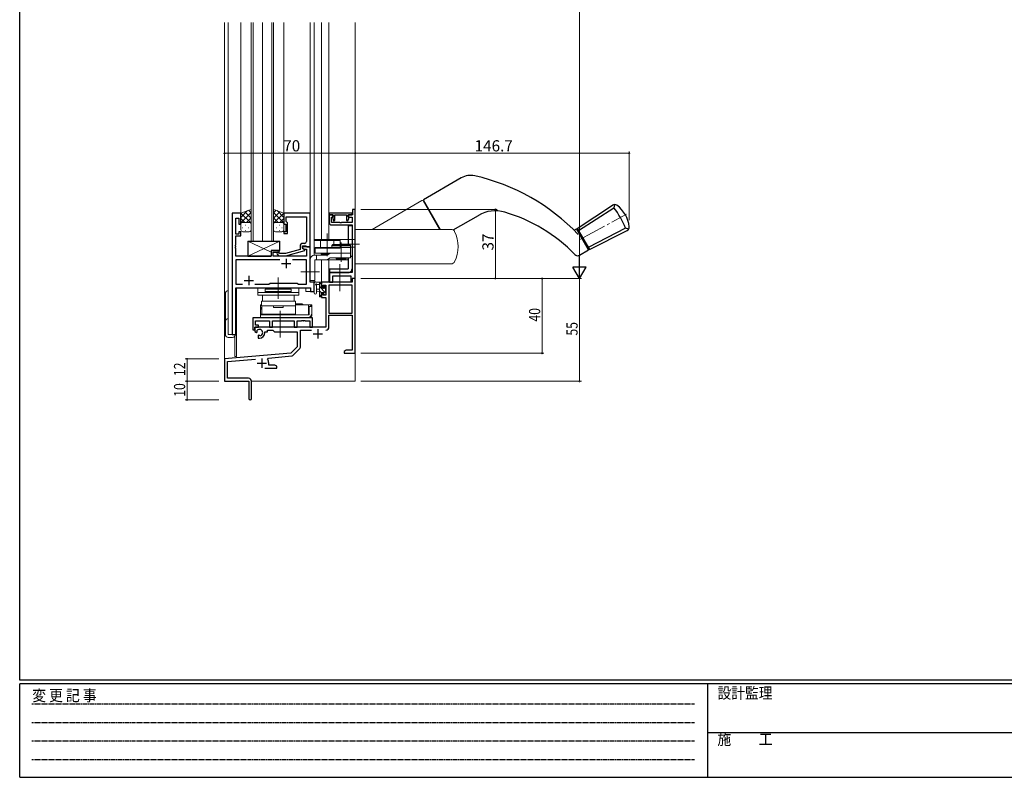
# Model space of a CAD drawing. Extents: x 0 to 1133, y 0 to 806.
# Drawn here: x 4 to 531, y 0 to 405 of the extents above; entities that cross this region are included whole.
import ezdxf

# ---------------------------------------------------------------- set-up
doc = ezdxf.new("R2010")
doc.units = 0
for name, pattern in [('HIDDEN', [0.375, 0.25, -0.125]), ('YCENTER_1', [13, 10, -1, 1, -1]), ('YHIDDEN_1', [4, 3, -1])]:
    doc.linetypes.add(name, pattern=pattern)
for name, color, linetype, lineweight in [('YKK_11', 7, 'CONTINUOUS', 30), ('YKK_12', 2, 'CONTINUOUS', 13), ('YKK_13', 4, 'CONTINUOUS', 13), ('YKK_D', 6, 'CONTINUOUS', 13)]:
    doc.layers.add(name, color=color, linetype=linetype, lineweight=lineweight)
doc.layers.add('YKK_ZWAK', color=7, linetype='CONTINUOUS')
doc.styles.get("Standard").update_dxf_attribs({"font": 'ROMANS.SHX', "bigfont": 'EXTFONT.SHX'})
doc.styles.add('YKK_OSSTYLE1', font='romans.shx', dxfattribs={"width": 0.9, "bigfont": 'EXTFONT.SHX'})

# ---------------------------------------------------------------- blocks, each defined once
blk = doc.blocks.new('A201')
at = {"layer": 'YKK_ZWAK', "color": 254, "linetype": 'Continuous'}
for p, q in [((21, 35), (21, 410)), ((571, 35), (21, 35)), ((544, 34), (21, 34)), ((21, 9), (21, 34)), ((205, 34), (205, 9)), ((21, 9), (544, 9))]:
    blk.add_line(p, q, dxfattribs=at)
at = {"layer": 'YKK_ZWAK', "color": 131, "linetype": 'HIDDEN'}
for p, q in [((24.28, 28.63), (201.57, 28.63)), ((24.28, 23.68), (201.57, 23.68)), ((24.28, 18.74), (201.57, 18.74)), ((24.28, 13.79), (201.57, 13.79))]:
    blk.add_line(p, q, dxfattribs=at)
at = {"layer": 'YKK_ZWAK', "color": 131, "linetype": 'Continuous'}
blk.add_line((205, 21), (297, 21), dxfattribs=at)
at = {"layer": 'YKK_ZWAK', "color": 131, "linetype": 'Continuous', "style": 'YKK_OSSTYLE1', "width": 0.9}
for s, p in [('変 更 記 事', (24.37, 29.39)), ('設計監理', (207.69, 30.05)), ('施\u3000\u3000工', (207.69, 17.68))]:
    blk.add_text(s, height=3, dxfattribs=at).set_placement(p)

msp = doc.modelspace()

# ---------------------------------------------------------------- linework, layer by layer
at = {"layer": 'YKK_11', "color": 0, "linetype": 'ByBlock', "lineweight": -2, "ltscale": 0.5}
for p, q in [((117.75, 301.95), (117.75, 236.95)), ((122.35, 301.95), (117.75, 301.95)), ((122.35, 295.95), (122.35, 301.95)), ((159.35, 301.95), (145.35, 301.95)), ((145.35, 301.95), (145.35, 295.95)), ((159.35, 283.95), (159.35, 301.95)), ((181.95, 301.95), (169.65, 301.95)), ((169.65, 301.95), (169.65, 301.05)), ((171.65, 301.05), (169.65, 301.05)), ((169.65, 301.05), (169.65, 296.65)), ((169.65, 301.05), (171.75, 301.05)), ((171.65, 299.85), (171.65, 301.05)), ((171.75, 301.05), (171.75, 300.16)), ((172.65, 297.91), (172.65, 301.05)), ((172.65, 301.05), (178.95, 301.05)), ((178.95, 301.05), (178.95, 297.91)), ((179.85, 300.16), (179.85, 301.05)), ((179.85, 301.05), (181.95, 301.05)), ((182.15, 301.05), (179.95, 301.05)), ((179.95, 301.05), (179.95, 299.85)), ((181.95, 301.05), (181.95, 301.95)), ((183.55, 303.95), (182.15, 303.95)), ((182.15, 303.95), (182.15, 301.05)), ((183.55, 266.95), (183.55, 303.95)), ((119.68, 290.75), (119.68, 299.25)), ((119.68, 299.25), (121.35, 299.25)), ((121.35, 299.25), (121.35, 295.95)), ((121.35, 295.95), (122.35, 295.95)), ((145.35, 295.95), (146.35, 295.95)), ((146.35, 295.95), (146.35, 291.95)), ((146.65, 297.45), (146.65, 300.02)), ((146.65, 300.02), (157.42, 300.02)), ((146.85, 297.25), (146.65, 297.45)), ((147.35, 296.75), (146.85, 297.25)), ((147.35, 290.95), (147.35, 296.75)), ((157.42, 300.02), (157.42, 289.91)), ((170.65, 295.65), (181.85, 295.65)), ((170.85, 296.85), (170.85, 299.85)), ((170.85, 299.85), (171.65, 299.85)), ((175.29, 296.85), (170.85, 296.85)), ((171.75, 300.16), (171.55, 299.88)), ((171.55, 299.88), (171.55, 298.98)), ((171.55, 298.98), (171.99, 297.8)), ((171.99, 297.8), (172.65, 297.91)), ((175.48, 296.73), (175.29, 296.85)), ((176.03, 296.73), (175.48, 296.73)), ((176.21, 296.85), (176.03, 296.73)), ((181.85, 296.85), (176.21, 296.85)), ((178.95, 297.91), (179.62, 297.8)), ((179.62, 297.8), (180.05, 299)), ((180.05, 299.88), (179.85, 300.16)), ((179.95, 299.85), (181.85, 299.85)), ((180.05, 299), (180.05, 299.88)), ((181.85, 299.85), (181.85, 296.85)), ((181.85, 295.65), (181.85, 270.15)), ((121.35, 290.75), (119.68, 290.75)), ((122.35, 291.95), (121.35, 291.95)), ((121.35, 291.95), (121.35, 290.75)), ((122.35, 289.75), (122.35, 291.95)), ((146.35, 291.95), (145.35, 291.95)), ((145.35, 291.95), (145.35, 290.95)), ((145.35, 290.95), (147.35, 290.95)), ((157.42, 289.91), (157.54, 289.72)), ((119.56, 284.72), (119.68, 284.91)), ((119.56, 284.17), (119.56, 284.72)), ((119.68, 284.91), (119.68, 289.75)), ((119.68, 289.75), (122.35, 289.75)), ((156.42, 285.75), (155.55, 285.75)), ((157.54, 289.17), (157.42, 288.99)), ((157.42, 288.99), (157.42, 288.91)), ((157.42, 288.91), (157.54, 288.72)), ((157.54, 288.17), (157.42, 287.99)), ((157.42, 287.99), (157.42, 286.75)), ((157.54, 289.72), (157.54, 289.17)), ((157.54, 288.72), (157.54, 288.17)), ((119.68, 283.99), (119.56, 284.17)), ((119.56, 283.72), (119.68, 283.91)), ((119.56, 283.17), (119.56, 283.72)), ((119.68, 282.99), (119.56, 283.17)), ((119.68, 283.91), (119.68, 283.99)), ((119.68, 278.95), (119.68, 282.99)), ((142.85, 281.95), (138.65, 281.95)), ((138.65, 281.95), (138.65, 278.95)), ((139.65, 278.95), (139.65, 280.95)), ((139.65, 280.95), (142.85, 280.95)), ((141.73, 279.92), (142.5, 279.15)), ((143, 280.35), (142.58, 280.77)), ((142.85, 280.95), (142.85, 281.95)), ((146.29, 280.35), (143, 280.35)), ((154.05, 282.43), (146.29, 280.35)), ((146.45, 279.15), (156.55, 281.86)), ((154.05, 284.25), (154.05, 282.43)), ((155.35, 283.15), (155.35, 284.45)), ((155.35, 284.45), (157.15, 284.45)), ((159.35, 283.95), (155.35, 283.95)), ((155.35, 283.95), (155.35, 283.15)), ((156.55, 282.46), (155.35, 283.15)), ((155.35, 283.15), (156.22, 282.65)), ((156.22, 282.65), (157.42, 282.65)), ((156.55, 281.86), (156.55, 282.46)), ((157.15, 284.45), (157.35, 284.25)), ((157.35, 284.25), (157.65, 283.95)), ((157.42, 282.65), (157.42, 278.95)), ((157.65, 283.95), (159.35, 283.95)), ((159.35, 264.95), (159.35, 283.95)), ((138.65, 278.95), (119.68, 278.95)), ((143.2, 277.02), (119.68, 277.02)), ((119.68, 277.02), (119.68, 263.88)), ((143.2, 277.02), (119.68, 277.02)), ((157.42, 278.95), (139.65, 278.95)), ((142.5, 279.15), (146.45, 279.15)), ((157.42, 277.02), (149.9, 277.02)), ((157.42, 263.88), (157.42, 277.02)), ((181.85, 270.15), (169.85, 270.15)), ((169.85, 270.15), (169.85, 264.95)), ((119.68, 263.88), (123.2, 263.88)), ((129.9, 263.88), (137.38, 263.88)), ((137.38, 263.88), (137.95, 264.45)), ((137.95, 264.45), (152.55, 264.45)), ((152.55, 264.45), (153.12, 263.88)), ((153.12, 263.88), (157.42, 263.88)), ((161.55, 264.95), (159.35, 264.95)), ((161.55, 259.95), (161.55, 264.95)), ((169.85, 264.95), (171.55, 264.95)), ((171.55, 264.95), (171.55, 268.45)), ((171.55, 268.45), (181.12, 268.45)), ((181.12, 268.45), (181.12, 264.95)), ((119.68, 236.95), (119.68, 261.95)), ((119.68, 261.95), (159.62, 261.95)), ((159.62, 261.95), (159.62, 259.95)), ((159.62, 259.95), (161.55, 259.95)), ((117.75, 236.95), (119.68, 236.95))]:
    msp.add_line(p, q, dxfattribs=at)
at = {"layer": 'YKK_11', "color": 2, "ltscale": 0.5}
for p, q in [((144.05, 274.95), (149.05, 274.95)), ((146.55, 277.45), (146.55, 272.45)), ((124.05, 265.95), (129.05, 265.95)), ((126.55, 268.45), (126.55, 263.45))]:
    msp.add_line(p, q, dxfattribs=at)
at = {"layer": 'YKK_11', "color": 0, "linetype": 'ByBlock', "lineweight": -2}
for p, q in [((181.92, 264.95), (165.55, 264.95)), ((165.55, 264.95), (165.55, 262.15)), ((183.55, 266.95), (181.92, 266.95)), ((181.92, 266.95), (181.92, 264.95)), ((183.55, 226.95), (183.55, 266.95)), ((165.55, 262.15), (166.35, 262.15)), ((166.35, 259.15), (165.55, 259.15)), ((165.55, 259.15), (165.55, 256.85)), ((166.35, 262.15), (166.35, 263.32)), ((166.35, 263.32), (167.85, 263.32)), ((166.35, 258.05), (166.35, 259.15)), ((167.85, 263.32), (167.85, 258.05)), ((169.48, 263.32), (169.48, 248.45)), ((169.48, 263.32), (169.48, 248.45)), ((181.92, 263.32), (169.48, 263.32)), ((181.92, 248.45), (181.92, 263.32)), ((165.55, 256.85), (167.85, 256.85)), ((167.85, 258.05), (166.35, 258.05)), ((167.85, 256.85), (167.85, 240.95)), ((169.48, 248.45), (181.92, 248.45)), ((169.48, 247.25), (181.92, 247.25)), ((169.48, 240.92), (169.48, 247.25)), ((181.92, 247.25), (181.92, 228.58)), ((167.85, 240.95), (129.75, 240.95)), ((129.75, 240.95), (129.75, 238.59)), ((129.75, 238.59), (130.65, 238.07)), ((130.65, 238.07), (131, 238.27)), ((131.02, 238.78), (130.99, 239.23)), ((131, 238.27), (131.02, 238.78)), ((135.25, 237.95), (135.25, 238.45)), ((135.25, 238.45), (136.55, 238.45)), ((136.55, 238.45), (136.55, 239.32)), ((136.55, 239.32), (139.48, 239.32)), ((139.48, 239.32), (140.35, 238.45)), ((140.35, 238.45), (152.55, 238.45)), ((152.55, 238.45), (152.55, 230.45)), ((154.18, 230.19), (154.18, 239.32)), ((154.18, 239.32), (160.2, 239.32)), ((131.9, 236.71), (131.55, 236.51)), ((131.55, 236.51), (131.55, 234.95)), ((131.55, 234.95), (132.25, 234.95)), ((132.35, 236.48), (131.9, 236.71)), ((132.73, 236.22), (132.35, 236.48)), ((149.17, 227.07), (113.55, 223.95)), ((152.55, 230.45), (149.17, 227.07)), ((150.16, 225.75), (153.89, 229.48)), ((178.64, 228.58), (177.55, 227.95)), ((177.55, 227.95), (177.55, 226.95)), ((177.55, 226.95), (179.59, 226.95)), ((181.92, 228.58), (178.64, 228.58)), ((179.59, 226.95), (179.78, 227.07)), ((179.78, 227.07), (180.33, 227.07)), ((180.33, 227.07), (180.51, 226.95)), ((180.51, 226.95), (180.59, 226.95)), ((180.59, 226.95), (180.78, 227.07)), ((180.78, 227.07), (181.33, 227.07)), ((181.33, 227.07), (181.51, 226.95)), ((181.51, 226.95), (183.55, 226.95)), ((113.55, 223.95), (113.55, 211.95)), ((115.18, 222.46), (130.18, 223.77)), ((115.18, 213.58), (115.18, 222.46)), ((136.69, 223.61), (137.07, 224.37)), ((137.07, 224.37), (149.54, 225.47)), ((137.25, 220.58), (137.25, 221.65)), ((135.2, 218.95), (141.55, 218.95)), ((140.46, 220.58), (137.25, 220.58)), ((141.55, 219.95), (140.46, 220.58)), ((141.55, 218.95), (141.55, 219.95)), ((113.55, 211.95), (126.55, 211.95)), ((126.45, 213.58), (115.18, 213.58)), ((126.55, 211.95), (126.55, 207.41)), ((128.05, 202.7), (128.05, 211.98)), ((126.55, 207.41), (126.67, 207.23)), ((126.67, 206.68), (126.55, 206.49)), ((126.55, 206.49), (126.55, 202.7)), ((126.67, 207.23), (126.67, 206.68))]:
    msp.add_line(p, q, dxfattribs=at)
at = {"layer": 'YKK_11', "color": 2}
for p, q in [((161.05, 237.25), (166.05, 237.25)), ((163.55, 239.75), (163.55, 234.75)), ((131.05, 221.65), (136.05, 221.65)), ((133.55, 224.15), (133.55, 219.15))]:
    msp.add_line(p, q, dxfattribs=at)
at = {"layer": 'YKK_11', "color": 0, "linetype": 'ByBlock', "lineweight": -2, "ltscale": 0.5}
for centre, radius, start, end in [((170.65, 296.65), 1, 180, 270), ((155.55, 284.25), 1.5, 90, 180), ((156.42, 286.75), 1, 270, 360), ((142.15, 280.35), 0.6, 45, 225)]:
    msp.add_arc(centre, radius, start, end, dxfattribs=at)
at = {"layer": 'YKK_11', "color": 0, "linetype": 'ByBlock', "lineweight": -2}
for centre, radius, start, end in [((132.25, 237.95), 1.8, 285.3669, 134.6331), ((132.25, 237.95), 3, 270, 360), ((167.88, 240.92), 1.6, 270, 360), ((153.18, 230.19), 1, 315, 360), ((133.55, 221.65), 3.7, 0, 31.9633), ((149.45, 226.46), 1, 275, 315), ((126.45, 211.98), 1.6, 0, 90), ((127.3, 202.7), 0.75, 180, 0)]:
    msp.add_arc(centre, radius, start, end, dxfattribs=at)
at = {"layer": 'YKK_12', "ltscale": 1.5}
for p, q in [((113.55, 211.95), (113.55, 403.95)), ((115.55, 236.95), (115.55, 403.95)), ((122.35, 301.95), (122.35, 403.95)), ((145.35, 301.95), (145.35, 403.95)), ((159.35, 264.95), (159.35, 403.95)), ((161.55, 287.75), (161.55, 403.95)), ((165.55, 287.75), (165.55, 403.95)), ((169.45, 287.75), (169.45, 403.95)), ((183.55, 211.95), (183.55, 403.95)), ((117.75, 236.95), (117.75, 301.95)), ((122.35, 301.95), (117.75, 301.95)), ((159.05, 283.95), (159.35, 283.95)), ((161.55, 279.45), (161.55, 283.25)), ((165.55, 279.95), (165.55, 279.45)), ((165.55, 276.95), (165.55, 264.95)), ((169.45, 276.95), (169.45, 264.95)), ((161.55, 264.95), (159.35, 264.95)), ((161.55, 259.95), (161.55, 265.95)), ((169.45, 264.95), (165.55, 264.95)), ((119.75, 236.95), (119.75, 261.95)), ((119.75, 261.95), (157.05, 261.95)), ((120.05, 261.95), (120.05, 225.15)), ((157.05, 261.95), (157.05, 259.95)), ((157.05, 259.95), (161.55, 259.95)), ((115.55, 236.95), (119.75, 236.95)), ((119.05, 235.93), (119.05, 225.15)), ((120.05, 225.15), (119.05, 225.15)), ((113.55, 211.95), (126.25, 211.95)), ((113.85, 211.95), (113.55, 211.95)), ((128.05, 211.95), (183.55, 211.95))]:
    msp.add_line(p, q, dxfattribs=at)
at = {"layer": 'YKK_12', "linetype": 'Continuous', "ltscale": 1.5}
for p, q in [((127.85, 286.95), (127.85, 403.95)), ((128.85, 403.95), (128.85, 286.95)), ((133.85, 403.95), (133.85, 286.95)), ((133.85, 286.95), (133.85, 403.95)), ((138.85, 286.95), (138.85, 403.95)), ((139.85, 403.95), (139.85, 286.95)), ((133.85, 286.95), (127.85, 286.95)), ((139.85, 286.95), (133.85, 286.95))]:
    msp.add_line(p, q, dxfattribs=at)
at = {"layer": 'YKK_13', "linetype": 'Continuous', "lineweight": 30, "ltscale": 1.5}
for p, q in [((240.28, 320.81), (220.04, 309.13)), ((302.34, 293.71), (321.28, 306.15)), ((322.3, 306.48), (321.99, 304.75)), ((236, 292.94), (249.51, 300.74)), ((302.99, 292.58), (321.99, 304.75)), ((181.88, 295.15), (179.85, 295.15)), ((179.85, 295.15), (179.85, 285.15)), ((181.85, 295.15), (181.85, 272.15)), ((300.65, 292.73), (301.91, 293.46)), ((308.41, 282.2), (301.91, 293.46)), ((302.16, 293.03), (302.59, 293.28)), ((302.16, 293.03), (302.59, 293.28)), ((302.34, 293.71), (308.84, 282.45)), ((308.84, 282.45), (302.34, 293.71)), ((302.59, 293.28), (308.59, 282.89)), ((328.22, 293.95), (308.19, 283.58)), ((308.84, 282.45), (329.09, 292.63)), ((329.88, 293.35), (328.22, 293.95)), ((126.15, 286.95), (126.15, 278.95)), ((126.15, 286.95), (143.15, 286.95)), ((143.15, 281.95), (143.15, 286.95)), ((138.65, 281.95), (138.65, 278.95)), ((138.65, 281.95), (143.15, 281.95)), ((303.56, 279.4), (308.41, 282.2)), ((308.16, 282.64), (308.59, 282.89)), ((126.15, 278.95), (138.65, 278.95)), ((179.85, 277.95), (179.85, 272.15)), ((169.85, 272.15), (179.85, 272.15)), ((169.85, 272.15), (169.85, 270.15)), ((169.85, 270.15), (179.85, 270.15))]:
    msp.add_line(p, q, dxfattribs=at)
at = {"layer": 'YKK_13', "linetype": 'Continuous', "ltscale": 1.5}
for p, q in [((192.54, 293.25), (219.17, 308.63)), ((219.17, 308.63), (192.54, 293.25)), ((228.63, 293.25), (219.86, 308.44)), ((183.55, 293.25), (192.54, 293.25)), ((183.55, 274.75), (183.55, 293.25)), ((183.55, 293.25), (183.55, 287.75)), ((228.63, 293.25), (183.55, 293.25)), ((234.93, 293.25), (228.63, 293.25)), ((161.51, 287.75), (183.55, 287.75)), ((161.51, 287.75), (161.51, 283.25)), ((161.51, 287.25), (175.51, 287.25)), ((175.51, 287.75), (175.51, 283.25)), ((183.55, 287.75), (183.55, 285.75)), ((161.51, 283.25), (175.51, 283.25)), ((175.51, 283.75), (183.55, 283.75)), ((183.55, 274.75), (234.93, 274.75)), ((151.65, 253.35), (151.55, 253.35)), ((153.4, 253.35), (151.65, 253.35)), ((155.15, 253.35), (153.4, 253.35)), ((133.35, 252.85), (132.85, 252.85)), ((132.85, 247.45), (132.85, 252.85)), ((132.85, 251.35), (133.56, 251.35)), ((158.85, 252.85), (151.55, 252.85)), ((151.55, 252.68), (151.55, 252.12)), ((151.55, 252.12), (151.55, 247.74)), ((151.55, 247.74), (151.55, 247.55)), ((158.55, 247.45), (158.55, 252.85)), ((158.55, 251.35), (158.85, 251.35)), ((159.05, 252.85), (158.85, 252.85)), ((160.35, 251.95), (158.85, 251.95)), ((158.85, 251.95), (158.85, 247.45)), ((159.05, 252.85), (159.35, 252.85)), ((159.35, 252.85), (159.35, 252.76)), ((160.35, 252.85), (159.35, 252.85)), ((160.35, 251.95), (160.35, 252.85)), ((160.35, 248.45), (160.35, 251.95)), ((160.35, 246.85), (160.35, 248.45)), ((158.85, 247.45), (132.85, 247.45)), ((132.85, 247.45), (132.85, 245.95)), ((157.85, 245.95), (132.85, 245.95)), ((157.85, 245.95), (158.85, 245.95)), ((159.77, 246.85), (160.35, 246.85))]:
    msp.add_line(p, q, dxfattribs=at)
at = {"layer": 'YKK_13', "linetype": 'Continuous', "lineweight": 13, "ltscale": 1.5}
for p, q in [((229.21, 293.25), (220.04, 309.13)), ((236, 292.94), (249.51, 300.74))]:
    msp.add_line(p, q, dxfattribs=at)
at = {"layer": 'YKK_13', "ltscale": 1.5}
for p, q in [((127.85, 303.95), (122.35, 301.95)), ((122.35, 299.65), (125.97, 303.26)), ((122.35, 296.82), (127.85, 302.32)), ((122.35, 301.95), (122.35, 295.95)), ((127.85, 296.47), (122.37, 301.95)), ((127.85, 299.3), (124.44, 302.71)), ((127.85, 302.13), (126.51, 303.46)), ((127.85, 295.95), (127.85, 303.95)), ((139.85, 295.95), (139.85, 303.95)), ((139.85, 303.95), (145.35, 301.95)), ((139.85, 302.13), (141.19, 303.46)), ((139.85, 299.3), (143.26, 302.71)), ((145.35, 296.82), (139.85, 302.32)), ((139.85, 296.47), (145.34, 301.95)), ((145.35, 299.65), (141.73, 303.26)), ((145.35, 301.95), (145.35, 295.95)), ((124.54, 296.95), (122.35, 299.14)), ((122.4, 296.26), (122.35, 296.31)), ((122.35, 292.95), (122.35, 295.95)), ((123.27, 296.86), (123.47, 296.86)), ((123.35, 296.95), (126.85, 296.95)), ((123.35, 296.95), (126.85, 296.95)), ((124.69, 295.44), (124.89, 295.44)), ((125.31, 296.95), (127.85, 299.49)), ((126.3, 296.86), (126.5, 296.86)), ((127.69, 296.5), (127.85, 296.66)), ((127.72, 295.44), (127.85, 295.44)), ((127.85, 295.95), (127.85, 292.95)), ((142.39, 296.95), (139.85, 299.49)), ((140.02, 296.5), (139.85, 296.66)), ((139.85, 295.95), (139.85, 292.95)), ((139.99, 295.44), (139.85, 295.44)), ((144.35, 296.95), (140.85, 296.95)), ((144.35, 296.95), (140.85, 296.95)), ((141.4, 296.86), (141.2, 296.86)), ((143.02, 295.44), (142.82, 295.44)), ((143.16, 296.95), (145.35, 299.14)), ((144.43, 296.86), (144.23, 296.86)), ((145.3, 296.26), (145.35, 296.31)), ((145.35, 292.95), (145.35, 295.95)), ((123.27, 294.03), (123.47, 294.03)), ((126.85, 291.95), (123.35, 291.95)), ((124.69, 292.61), (124.89, 292.61)), ((126.3, 294.03), (126.5, 294.03)), ((127.72, 292.61), (127.79, 292.61)), ((139.99, 292.61), (139.91, 292.61)), ((140.85, 291.95), (144.35, 291.95)), ((141.4, 294.03), (141.2, 294.03)), ((143.02, 292.61), (142.82, 292.61)), ((144.43, 294.03), (144.23, 294.03)), ((126.15, 278.95), (143.15, 286.95)), ((126.15, 286.95), (138.65, 281.07)), ((165.01, 287.45), (165.01, 283.45)), ((165.01, 287.45), (172.01, 287.45)), ((171.55, 285.15), (171.05, 284.65)), ((171.05, 284.65), (171.05, 283.65)), ((171.05, 284.65), (181.05, 284.65)), ((171.55, 285.15), (180.55, 285.15)), ((172.01, 287.45), (172.01, 285.15)), ((180.55, 285.15), (181.05, 284.65)), ((181.05, 284.65), (181.05, 283.65)), ((168.6, 279.45), (161.85, 279.45)), ((162.02, 283.45), (162.02, 280.45)), ((181.05, 283.45), (162.02, 283.45)), ((162.02, 280.45), (181.05, 280.45)), ((162.85, 279.45), (162.85, 276.95)), ((165.51, 280.45), (165.36, 280.29)), ((165.5, 279.95), (169.33, 279.95)), ((169.41, 280.01), (168.6, 279.45)), ((181.05, 280.45), (170.83, 280.45)), ((171.05, 283.65), (181.05, 283.65)), ((172.55, 283.65), (172.55, 283.45)), ((173.05, 283.65), (173.05, 283.45)), ((179.05, 283.65), (179.05, 283.45)), ((179.55, 283.65), (179.55, 283.45)), ((181.05, 283.45), (181.05, 280.45)), ((181.05, 280.45), (181.05, 277.95)), ((181.05, 280.45), (181.05, 277.95)), ((159.35, 276.95), (159.35, 265.95)), ((161.85, 276.95), (161.85, 265.95)), ((179.43, 276.95), (161.85, 276.95)), ((170.05, 277.95), (169.24, 277.39)), ((178.63, 277.95), (170.05, 277.95)), ((173.55, 277.95), (173.39, 277.79)), ((173.53, 277.45), (178.57, 277.45)), ((178.55, 277.95), (178.71, 277.79)), ((181.05, 277.95), (178.63, 277.95)), ((179.43, 276.95), (179.75, 277.95)), ((161.85, 265.95), (159.35, 265.95)), ((161.55, 259.22), (161.55, 264.38)), ((165.25, 264.95), (162.57, 264.95)), ((163.17, 263.75), (164.35, 263.75)), ((164.35, 264.95), (164.35, 257.35)), ((165.38, 263.85), (164.35, 264.88)), ((165.35, 261.85), (165.35, 263.85)), ((165.55, 264.05), (165.55, 264.65)), ((114.05, 236.95), (114.05, 258.95)), ((115.55, 260.45), (115.55, 236.95)), ((131.35, 257.95), (131.35, 261.95)), ((131.35, 261.95), (153.35, 261.95)), ((153.35, 259.45), (131.35, 259.45)), ((149.35, 261.15), (135.35, 261.15)), ((135.35, 261.15), (135.35, 259.95)), ((149.35, 259.95), (135.35, 259.95)), ((135.35, 259.95), (149.35, 259.95)), ((135.35, 259.45), (135.35, 259.95)), ((135.35, 259.45), (149.35, 259.45)), ((149.35, 259.95), (149.35, 261.15)), ((149.35, 259.95), (149.35, 259.45)), ((153.35, 261.95), (153.35, 257.95)), ((162.75, 259.22), (162.75, 263.18)), ((164.35, 261.25), (163.21, 261.15)), ((164.35, 260.05), (163.21, 260.15)), ((167.65, 259.34), (164.35, 262.64)), ((165.35, 259.39), (164.35, 260.39)), ((166.29, 261.85), (165.35, 261.85)), ((165.35, 258.15), (165.35, 259.45)), ((165.35, 259.45), (166.75, 259.45)), ((166.75, 262.65), (166.75, 262.31)), ((167.81, 261.42), (166.75, 262.48)), ((166.75, 259.45), (166.75, 258.55)), ((167.05, 258.25), (167.55, 258.25)), ((167.76, 262.36), (167.26, 262.86)), ((167.65, 259.25), (167.65, 261.35)), ((167.85, 261.55), (167.85, 262.15)), ((167.85, 258.55), (167.85, 259.05)), ((153.35, 257.95), (131.35, 257.95)), ((151.55, 254.75), (133.35, 254.75)), ((133.35, 252.25), (133.35, 254.75)), ((133.95, 257.95), (150.95, 257.95)), ((133.95, 254.75), (133.95, 257.95)), ((150.95, 254.75), (133.95, 254.75)), ((150.95, 257.95), (150.95, 254.75)), ((151.55, 252.25), (151.55, 254.75)), ((165.41, 257.09), (164.35, 258.15)), ((164.65, 257.05), (165.25, 257.05)), ((165.55, 257.35), (165.55, 257.95)), ((132.85, 247.45), (132.85, 247.85)), ((151.55, 247.85), (132.85, 247.85)), ((151.55, 252.25), (133.35, 252.25)), ((133.35, 251.35), (133.35, 250.35)), ((133.56, 251.35), (133.35, 251.35)), ((133.58, 250.35), (133.35, 250.35)), ((133.55, 252.25), (133.61, 247.85)), ((151.55, 247.85), (133.61, 247.85)), ((139.75, 252.25), (144.95, 252.25)), ((139.75, 251.45), (139.75, 252.25)), ((144.95, 251.45), (139.75, 251.45)), ((143.85, 247.45), (143.85, 247.85)), ((144.95, 252.25), (144.95, 251.45)), ((115.55, 236.95), (119.45, 236.95)), ((117.95, 235.45), (115.55, 235.45))]:
    msp.add_line(p, q, dxfattribs=at)
at = {"layer": 'YKK_13', "linetype": 'YCENTER_1', "lineweight": 13, "ltscale": 1.5}
for p, q in [((303.79, 287.83), (328.7, 301.4)), ((176.02, 285.25), (185.92, 285.25))]:
    msp.add_line(p, q, dxfattribs=at)
at = {"layer": 'YKK_13', "linetype": 'YCENTER_1', "ltscale": 1.5}
for p, q in [((168.51, 291), (168.51, 279.67)), ((168.51, 288.45), (168.51, 278.95)), ((176.05, 286.15), (176.05, 275.95)), ((175.25, 260.15), (175.25, 274.65)), ((164.35, 270.45), (154.42, 270.45)), ((142.35, 256.15), (142.35, 267.45)), ((143.35, 235.45), (143.35, 249.65))]:
    msp.add_line(p, q, dxfattribs=at)
at = {"layer": 'YKK_13', "linetype": 'YHIDDEN_1', "lineweight": 30, "ltscale": 1.5}
msp.add_line((181.85, 278.75), (181.05, 278.75), dxfattribs=at)
at = {"layer": 'YKK_13', "linetype": 'ByBlock', "lineweight": -2, "ltscale": 0.5}
for p, q in [((142.68, 245.95), (128.75, 245.95)), ((128.75, 245.95), (128.75, 239.45)), ((130.25, 241.95), (130.25, 244.32)), ((130.25, 244.32), (137.72, 244.32)), ((137.72, 244.32), (137.72, 240.95)), ((139.35, 240.95), (139.35, 244.32)), ((139.35, 244.32), (150.85, 244.32)), ((142.87, 245.81), (142.68, 245.95)), ((143.83, 245.81), (142.87, 245.81)), ((144.02, 245.95), (143.83, 245.81)), ((146.18, 245.95), (144.02, 245.95)), ((146.37, 245.81), (146.18, 245.95)), ((147.33, 245.81), (146.37, 245.81)), ((147.52, 245.95), (147.33, 245.81)), ((160.75, 245.95), (147.52, 245.95)), ((150.85, 244.32), (150.85, 240.95)), ((152.48, 240.95), (152.48, 244.32)), ((152.48, 244.32), (154.79, 244.32)), ((154.79, 244.32), (154.98, 244.44)), ((154.98, 244.44), (155.53, 244.44)), ((155.53, 244.44), (155.71, 244.32)), ((155.71, 244.32), (155.79, 244.32)), ((155.79, 244.32), (155.98, 244.44)), ((155.98, 244.44), (156.53, 244.44)), ((156.53, 244.44), (156.71, 244.32)), ((156.71, 244.32), (159.25, 244.32)), ((159.25, 244.32), (159.25, 240.95)), ((160.75, 240.95), (160.75, 245.95)), ((128.75, 239.45), (129.75, 239.45)), ((129.75, 239.45), (129.75, 240.95)), ((129.75, 240.95), (131.75, 240.95)), ((131.75, 241.95), (130.25, 241.95)), ((131.75, 240.95), (131.75, 241.95)), ((137.72, 240.95), (139.35, 240.95)), ((150.85, 240.95), (152.48, 240.95)), ((159.25, 240.95), (160.75, 240.95))]:
    msp.add_line(p, q, dxfattribs=at)
at = {"layer": 'YKK_13', "linetype": 'Continuous', "lineweight": 30, "ltscale": 1.5}
for centre, radius, start, end in [((245.28, 312.15), 10, 77.2516, 120), ((223.21, 214.61), 110, 43.6739, 77.2516), ((322.38, 304.48), 2, 54.5125, 123.3019), ((314.25, 293.08), 16, 5.4875, 54.5125), ((258.51, 285.15), 18, 73.8706, 120), ((239.9, 220.78), 85, 43.9226, 73.8706), ((281.95, 274.43), 50.23, 22.8742, 37.1257), ((281.95, 274.43), 50.23, 22.8742, 37.1257), ((328.19, 294.42), 2, 296.6981, 5.4875), ((302.56, 281.14), 2, 223.9226, 300), ((179.85, 272.15), 2, 270, 0.0003)]:
    msp.add_arc(centre, radius, start, end, dxfattribs=at)
at = {"layer": 'YKK_13', "linetype": 'Continuous', "ltscale": 1.5}
for centre, radius, start, end in [((219.42, 308.19), 0.5, 30, 120), ((219.42, 308.19), 0.5, 30, 120), ((234.93, 291.25), 2, 57.5315, 90), ((234.93, 291.25), 2, 25.2438, 57.5315), ((219.55, 284), 19, 334.7562, 25.2438), ((234.93, 276.75), 2, 270, 334.7562), ((234.93, 276.75), 2, 270, 334.7562), ((151.65, 252.85), 0.5, 90, 101.537), ((155.15, 252.85), 0.5, 0, 90), ((157.85, 248.45), 2.5, 270, 0), ((158.85, 251.35), 1.5, 23.5782, 82.3377), ((158.85, 247.45), 1.5, 277.6623, 336.4218)]:
    msp.add_arc(centre, radius, start, end, dxfattribs=at)
at = {"layer": 'YKK_13', "linetype": 'Continuous', "lineweight": 13, "ltscale": 1.5}
for centre, radius, start, end in [((258.51, 285.15), 18, 73.8706, 120), ((239.9, 220.78), 85, 73.8417, 73.8706)]:
    msp.add_arc(centre, radius, start, end, dxfattribs=at)
at = {"layer": 'YKK_13', "ltscale": 1.5}
for centre, radius, start, end in [((123.35, 295.95), 1, 89.9999, 179.9999), ((123.35, 295.95), 1, 89.9999, 179.9999), ((126.85, 295.95), 1, 359.9999, 89.9999), ((126.85, 295.95), 1, 359.9999, 89.9999), ((140.85, 295.95), 1, 90.0001, 180.0001), ((140.85, 295.95), 1, 90.0001, 180.0001), ((144.35, 295.95), 1, 0.0001, 90.0001), ((144.35, 295.95), 1, 0.0001, 90.0001), ((123.35, 292.95), 1, 179.9999, 269.9999), ((126.85, 292.95), 1, 269.9999, 359.9999), ((140.85, 292.95), 1, 180.0001, 270.0001), ((144.35, 292.95), 1, 270.0001, 0.0001), ((161.85, 276.95), 2.5, 90, 180), ((165.5, 280.15), 0.2, 135, 270), ((170.83, 277.95), 2.5, 90, 124.5571), ((167.82, 279.45), 2.5, 270, 304.5571), ((173.53, 277.65), 0.2, 135, 270), ((178.57, 277.65), 0.2, 270, 45), ((161.85, 264.38), 0.3, 130.5288, 180), ((161.46, 264.84), 0.3, 310.5288, 10.5288), ((162.05, 264.95), 0.3, 30, 190.5288), ((162.57, 265.25), 0.3, 210, 270), ((162.65, 263.75), 0.3, 30, 250.8102), ((162.45, 263.18), 0.3, 359.9598, 70.8102), ((163.17, 264.05), 0.3, 210, 270), ((165.25, 264.65), 0.3, 0, 90), ((165.35, 264.05), 0.2, 270, 0), ((115.55, 258.95), 1.5, 90, 180), ((162.15, 259.22), 0.6, 179.9598, 359.9598), ((163.25, 260.65), 0.5, 95.0921, 264.9079), ((166.29, 261.55), 0.3, 33.0557, 90), ((166.75, 261.85), 0.25, 213.0557, 56.9443), ((167.05, 262.65), 0.3, 45, 180), ((167.05, 262.31), 0.3, 180, 236.9443), ((167.05, 258.55), 0.3, 180, 270), ((167.55, 258.55), 0.3, 270, 0), ((167.65, 261.55), 0.2, 270, 0), ((167.65, 259.05), 0.2, 0, 90), ((167.55, 262.15), 0.3, 0, 45), ((164.65, 257.35), 0.3, 180, 270), ((165.25, 257.35), 0.3, 270, 0), ((165.35, 257.95), 0.2, 0, 90), ((115.55, 243.95), 1.5, 90, 180), ((115.55, 236.95), 1.5, 180, 270), ((117.95, 236.95), 1.5, 270, 0)]:
    msp.add_arc(centre, radius, start, end, dxfattribs=at)
at = {"layer": 'YKK_13', "linetype": 'Continuous', "ltscale": 1.5}
for points in [[(158.85, 252.85), (158.92, 252.85), (158.98, 252.84), (159.05, 252.84)], [(159.05, 245.96), (158.98, 245.95), (158.92, 245.95), (158.85, 245.95)]]:
    msp.add_open_spline(points, degree=3, dxfattribs=at)
msp.add_open_spline([(151.3, 247.45), (151.38, 247.45), (151.44, 247.45), (151.53, 247.48), (151.55, 247.51), (151.55, 247.55)], degree=3, knots=[0, 0, 0, 0, 0.5, 0.5, 1, 1, 1, 1], dxfattribs=at)
at = {"layer": 'YKK_D'}
for p, q in [((303.55, 559.95), (303.55, 273.95)), ((186.55, 266.95), (304.55, 266.95)), ((186.55, 266.95), (284.55, 266.95)), ((283.55, 266.95), (283.55, 226.95)), ((303.55, 266.95), (303.55, 211.95)), ((186.55, 226.95), (284.55, 226.95)), ((110.55, 223.95), (92.55, 223.95)), ((93.55, 211.95), (93.55, 223.95)), ((110.55, 211.95), (92.55, 211.95)), ((110.55, 211.95), (92.55, 211.95)), ((93.55, 211.95), (93.55, 201.95)), ((186.55, 211.95), (304.55, 211.95)), ((110.55, 201.95), (92.55, 201.95))]:
    msp.add_line(p, q, dxfattribs=at)
at = {"layer": 'YKK_D', "ltscale": 1.5}
for p, q in [((113.55, 323.85), (113.55, 334.95)), ((113.55, 333.95), (183.55, 333.95)), ((183.55, 323.85), (183.55, 334.95)), ((183.55, 308.95), (183.55, 334.95)), ((183.55, 333.95), (330.18, 333.95)), ((330.18, 298.08), (330.18, 334.95)), ((186.55, 303.95), (259.55, 303.95)), ((258.55, 266.95), (258.55, 303.95)), ((186.55, 266.95), (259.55, 266.95))]:
    msp.add_line(p, q, dxfattribs=at)
at = {"layer": 'YKK_D', "lineweight": -2}
for p, q in [((303.55, 266.95), (303.55, 279.07)), ((303.55, 266.95), (300.05, 273.01)), ((307.05, 273.01), (300.05, 273.01)), ((303.55, 266.95), (307.05, 273.01))]:
    msp.add_line(p, q, dxfattribs=at)
at = {"layer": 'YKK_D', "linetype": 'ByBlock', "const_width": 0.85}
for points in [[(113.66, 333.95, 1), (113.45, 333.95, 1)], [(183.45, 333.95, 1), (183.66, 333.95, 1)], [(183.66, 333.95, 1), (183.45, 333.95, 1)], [(330.08, 333.95, 1), (330.29, 333.95, 1)], [(258.55, 303.84, 1), (258.55, 304.05, 1)], [(258.55, 267.05, 1), (258.55, 266.84, 1)], [(283.55, 266.84, 1), (283.55, 267.05, 1)], [(283.55, 227.06, 1), (283.55, 226.85, 1)], [(93.55, 223.85, 1), (93.55, 224.06, 1)], [(93.55, 212.06, 1), (93.55, 211.85, 1)], [(93.55, 211.85, 1), (93.55, 212.06, 1)], [(303.55, 212.06, 1), (303.55, 211.85, 1)], [(93.55, 202.06, 1), (93.55, 201.85, 1)]]:
    msp.add_lwpolyline(points, format="xyb", close=True, dxfattribs=at)

# ---------------------------------------------------------------- block references
at = {"layer": 'YKK_ZWAK', "xscale": 1.999999999998, "yscale": 1.999999999998, "zscale": 1.999999999998}
msp.add_blockref('A201', (-38, -18), dxfattribs=at)

# ---------------------------------------------------------------- texts
at = {"layer": 'YKK_D'}
for s, p in [('70', (145.03, 334.95)), ('146.7', (247.43, 334.95))]:
    msp.add_text(s, height=6, dxfattribs=at).set_placement(p)
msp.add_text('37', height=6, rotation=90, dxfattribs=at).set_placement((257.55, 281.93))
at = {"layer": 'YKK_D', "width": 0.8}
for s, p in [('40', (282.55, 243.86)), ('55', (302.55, 236.38)), ('12', (92.55, 214.7)), ('10', (92.55, 203.65))]:
    msp.add_text(s, height=6, rotation=90, dxfattribs=at).set_placement(p)

doc.saveas('drawing.dxf')
